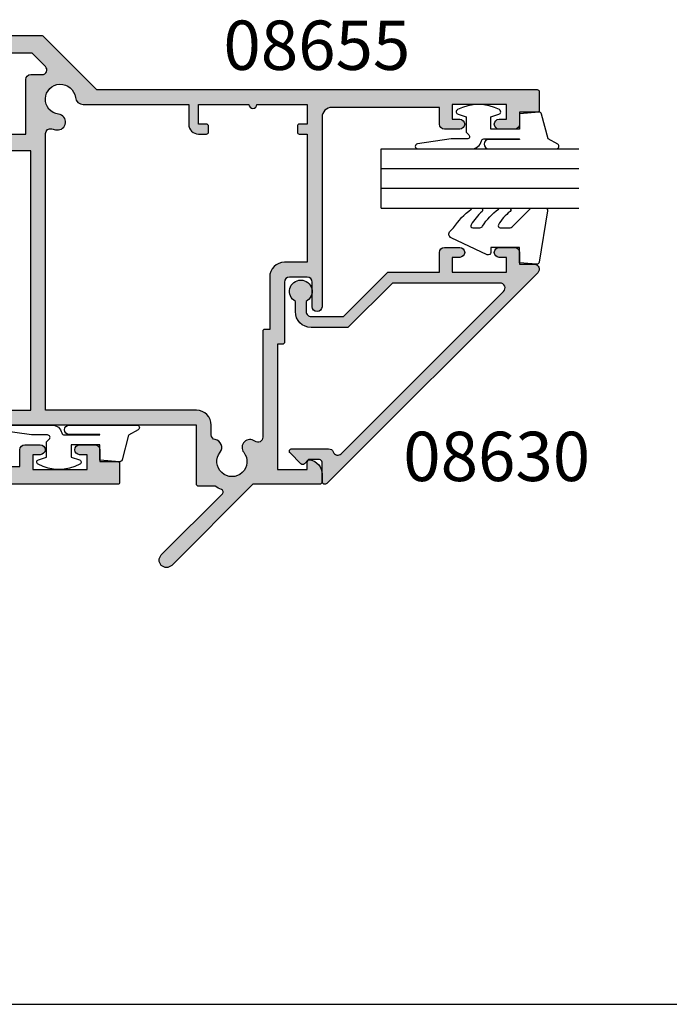
# Model space of a CAD drawing. Units: millimetres. Extents: x 0 to 354, y 0 to 482.
# Drawn here: x 75 to 141, y 0 to 100 of the extents above; entities that cross this region are included whole.
import ezdxf
from ezdxf.enums import TextEntityAlignment as Align

# ---------------------------------------------------------------- set-up
doc = ezdxf.new("R2010")
doc.units = ezdxf.units.MM
doc.layers.get('0').update_dxf_attribs({"plot": 0})
for name, color, linetype in [('APL Hatch', 253, 'Continuous'), ('APL Joinery', 2, 'Continuous'), ('APL Notes', 7, 'Continuous')]:
    doc.layers.add(name, color=color, linetype=linetype)
doc.styles.add('Arial-Bold', font='ARIALBD.TTF')

# ---------------------------------------------------------------- blocks, each defined once
blk = doc.blocks.new('a4 specifiers manual')
blk.add_line((-8.078504833974876e-07, 1.108869582822081e-07), (353.9999991921495, 1.108869582822081e-07))
blk = doc.blocks.new('08655', base_point=(-128.1098599547646, 622.8082046716848))
at = {"layer": 'APL Hatch'}
h = blk.add_hatch(color=256, dxfattribs=at)
edge = h.paths.add_edge_path()
edge.add_arc((-160.8846048261563, 650.8082046716847), 1.499999999999974, 11.53695903281835, 89.99999999999892)
edge.add_line((-160.8846048261563, 652.3082046716847), (-161.6598599547648, 652.3082046716847))
edge.add_arc((-161.6598599547648, 652.0582046716847), 0.25, 90, 180)
edge.add_line((-161.9098599547648, 652.0582046716847), (-161.9098599547648, 645.3026220541007))
edge.add_line((-161.9098599547648, 645.3026220541007), (-170.1239472512913, 637.0885347575748))
edge.add_arc((-169.5936171654015, 636.558204671685), 0.7499999999998855, 134.9999999999939, 314.9999999999908)
edge.add_line((-169.0632870795118, 636.0278745857951), (-162.8606934298915, 642.2304682354148))
edge.add_arc((-162.6839167345946, 642.053691540118), 0.2500000000002834, 20.175050939467212, 135.0000000000184, ccw=False)
edge.add_arc((-159.6098599547637, 643.1832046716843), 3.025000000000527, 200.1750509394518, 214.2646028936912)
edge.add_line((-162.1098599547645, 641.4800825386595), (-162.1098599547646, 639.8332046716847))
edge.add_arc((-161.8598599547646, 639.8332046716847), 0.25, 180, 270)
edge.add_line((-161.8598599547646, 639.5832046716847), (-155.9098599547648, 639.5832046716847))
edge.add_line((-155.9098599547648, 639.5832046716847), (-155.9098599547648, 620.5082046716849))
edge.add_arc((-155.7098599547647, 620.5082046716849), 0.2000000000000455, 180, 269.9999999999837)
edge.add_line((-155.7098599547648, 620.3082046716848), (-154.6098599547648, 620.308204671685))
edge.add_arc((-154.6098599547648, 620.508204671685), 0.2000000000000455, 270, 359.9999999999674)
edge.add_line((-154.4098599547648, 620.5082046716849), (-154.4098599547648, 622.8082046716848))
edge.add_line((-154.4098599547648, 622.8082046716848), (-128.1098599547646, 622.8082046716848))
edge.add_line((-128.1098599547646, 622.8082046716848), (-128.1098599547646, 615.0082046716849))
edge.add_arc((-127.9098599547646, 615.0082046716849), 0.2000000000000455, 180, 269.9999999999837)
edge.add_line((-127.9098599547646, 614.8082046716848), (-126.6098599547644, 614.8082046716848))
edge.add_arc((-126.6098599547644, 615.0082046716849), 0.2000000000000455, 270.0000000000041, 360)
edge.add_line((-126.4098599547643, 615.0082046716849), (-126.4098599547643, 622.3082046716848))
edge.add_line((-126.4098599547643, 622.3082046716848), (-120.8817523910571, 622.3082046716848))
edge.add_arc((-120.8817523910571, 622.8082046716848), 0.5, 270, 360)
edge.add_line((-120.3817523910571, 622.8082046716848), (-120.3817523910569, 623.965341445436))
edge.add_arc((-119.9098287047142, 623.965341445436), 0.4719236863426346, 44.999999999996305, 180, ccw=False)
edge.add_line((-119.5761282658988, 624.2990418842514), (-118.2098599547645, 622.932773573117))
edge.add_line((-118.2098599547645, 622.932773573117), (-118.2098599547645, 611.4082046716848))
edge.add_line((-118.2098599547645, 611.4082046716848), (-118.9098599547643, 611.4082046716848))
edge.add_arc((-118.9098599547643, 610.4082046716848), 1, 90, 180)
edge.add_line((-119.9098599547643, 610.4082046716848), (-119.9098599547643, 609.3582046716848))
edge.add_arc((-119.4098599547643, 609.3582046716848), 0.5, 180, 360)
edge.add_line((-118.9098599547643, 609.3582046716848), (-118.9098599547643, 610.1082046716848))
edge.add_line((-118.9098599547643, 610.1082046716848), (-117.4098599547643, 610.1082046716848))
edge.add_line((-117.4098599547643, 610.1082046716848), (-117.4098599547643, 604.6082046716848))
edge.add_line((-117.4098599547643, 604.6082046716848), (-118.9098599547643, 604.6082046716848))
edge.add_line((-118.9098599547643, 604.6082046716848), (-118.9098599547643, 605.3582046716848))
edge.add_arc((-119.4098599547643, 605.3582046716848), 0.5, 0, 180)
edge.add_line((-119.9098599547643, 605.3582046716848), (-119.9098599547643, 604.3082046716848))
edge.add_arc((-118.9098599547643, 604.3082046716848), 1, 180, 270)
edge.add_line((-118.9098599547643, 603.3082046716848), (-116.6098599547643, 603.308204671685))
edge.add_arc((-116.6098599547643, 603.5082046716849), 0.1999999999999318, 270.0000000000041, 360)
edge.add_line((-116.4098599547643, 603.5082046716849), (-116.4098599547643, 623.8783579853887))
edge.add_arc((-116.6098599547644, 623.8783579853888), 0.2000000000001023, 359.9999999999674, 404.9999999999654)
edge.add_line((-116.468438598527, 624.0197793416261), (-121.9098599547648, 629.4612006978635))
edge.add_line((-121.9098599547648, 629.4612006978635), (-121.9098599547648, 674.1082046716847))
edge.add_arc((-122.1098599547648, 674.1082046716847), 0.2000000000000597, 0, 89.99999999999594)
edge.add_line((-122.1098599547648, 674.3082046716847), (-124.0098599547645, 674.3082046716847))
edge.add_arc((-124.0098599547645, 674.1082046716847), 0.2000000000000455, 90, 179.9999999999674)
edge.add_line((-124.2098599547645, 674.1082046716848), (-124.2098599547645, 672.3082046716847))
edge.add_line((-124.2098599547645, 672.3082046716847), (-125.4098599547648, 672.3082046716847))
edge.add_arc((-125.4098599547648, 671.8082046716847), 0.5, 90, 180)
edge.add_line((-125.9098599547648, 671.8082046716847), (-125.9098599547648, 670.2582046716848))
edge.add_arc((-125.4098599547648, 670.2582046716848), 0.5, 180, 360)
edge.add_line((-124.9098599547648, 670.2582046716848), (-124.9098599547648, 671.0082046716848))
edge.add_line((-124.9098599547648, 671.0082046716848), (-123.4098599547648, 671.0082046716848))
edge.add_line((-123.4098599547648, 671.0082046716848), (-123.4098599547648, 665.5082046716848))
edge.add_line((-123.4098599547648, 665.5082046716848), (-124.9098599547648, 665.5082046716848))
edge.add_line((-124.9098599547648, 665.5082046716848), (-124.9098599547648, 666.2582046716848))
edge.add_arc((-125.4098599547648, 666.2582046716848), 0.5, 0, 180)
edge.add_line((-125.9098599547648, 666.2582046716848), (-125.9098599547648, 664.7082046716847))
edge.add_arc((-125.4098599547648, 664.7082046716847), 0.5, 180, 270)
edge.add_line((-125.4098599547648, 664.2082046716847), (-123.7098599547645, 664.2082046716847))
edge.add_line((-123.7098599547645, 664.2082046716847), (-123.7098599547645, 653.3082046716847))
edge.add_arc((-124.7098599547645, 653.3082046716847), 1, -90, 0, ccw=False)
edge.add_line((-124.7098599547645, 652.3082046716847), (-143.9098599547643, 652.3082046716847))
edge.add_arc((-143.9098599547643, 651.8082046716846), 0.5000000000001137, 90, 270)
edge.add_line((-143.9098599547643, 651.3082046716845), (-141.4098599547643, 651.3082046716845))
edge.add_arc((-141.4098599547643, 650.8082046716845), 0.5, 0, 90, ccw=False)
edge.add_line((-140.9098599547643, 650.8082046716845), (-140.9098599547643, 649.0082046716846))
edge.add_arc((-141.4098599547643, 649.0082046716846), 0.5, -90, 0, ccw=False)
edge.add_line((-141.4098599547643, 648.5082046716846), (-147.5098599547645, 648.5082046716846))
edge.add_arc((-147.5098599547645, 648.3082046716845), 0.2000000000000455, 90, 179.9999999999674)
edge.add_line((-147.7098599547645, 648.3082046716846), (-147.7098599547645, 647.8082046716845))
edge.add_line((-147.7098599547645, 647.8082046716845), (-160.4098599547648, 647.8082046716847))
edge.add_line((-160.4098599547648, 647.8082046716847), (-160.4098599547648, 650.8082046716847))
edge.add_line((-160.4098599547648, 650.8082046716847), (-159.6598599547648, 650.8082046716847))
edge.add_arc((-159.6598599547648, 651.0582046716847), 0.25, 270.000000000013, 371.5369590328283)
edge = h.paths.add_edge_path(flags=16)
edge.add_arc((-122.8817523910573, 625.8082046716866), 3.124999999999988, 186.7157060749154, 196.0133944239783, ccw=False)
edge.add_arc((-125.1907997060956, 625.5363122353925), 0.8000000000001766, 6.715706074890306, 186.7157060748903, ccw=False)
edge.add_arc((-122.8817523910571, 625.8082046716851), 1.524999999999736, 186.7157060748853, 443.284293925119)
edge.add_arc((-122.6098599547647, 628.1172519867232), 0.7999999999997713, 179.9999999999918, 263.2842939251124, ccw=False)
edge.add_line((-123.4098599547646, 628.1172519867233), (-123.4098599547648, 638.8082046716847))
edge.add_line((-123.4098599547648, 638.8082046716847), (-125.4098599547648, 638.8082046716847))
edge.add_arc((-125.4098599547648, 639.8082046716847), 1, 180, 270, ccw=False)
edge.add_line((-126.4098599547648, 639.8082046716847), (-126.4098599547648, 640.6082046716848))
edge.add_arc((-126.2098599547648, 640.6082046716847), 0.1999999999999886, 90, 179.9999999999674, ccw=False)
edge.add_line((-126.2098599547648, 640.8082046716847), (-125.6098599547648, 640.8082046716847))
edge.add_arc((-125.6098599547648, 640.6082046716847), 0.2000000000000455, 3.26281224261038e-11, 90, ccw=False)
edge.add_line((-125.4098599547648, 640.6082046716848), (-125.4098599547648, 639.8082046716847))
edge.add_line((-125.4098599547648, 639.8082046716847), (-123.4098599547648, 639.8082046716847))
edge.add_line((-123.4098599547648, 639.8082046716847), (-123.4098599547648, 644.9082046716848))
edge.add_arc((-123.4098599547648, 645.3082046716847), 0.3999999999999773, 90, 270, ccw=False)
edge.add_line((-123.4098599547648, 645.7082046716848), (-123.4098599547648, 650.8082046716847))
edge.add_line((-123.4098599547648, 650.8082046716847), (-125.4098599547648, 650.8082046716847))
edge.add_line((-125.4098599547648, 650.8082046716847), (-125.4098599547648, 650.0082046716848))
edge.add_arc((-125.6098599547648, 650.0082046716848), 0.2000000000000455, -89.99999999998369, 0, ccw=False)
edge.add_line((-125.6098599547648, 649.8082046716847), (-126.2098599547648, 649.8082046716847))
edge.add_arc((-126.2098599547647, 650.0082046716848), 0.2000000000000455, 180, 269.99999999998374, ccw=False)
edge.add_line((-126.4098599547648, 650.0082046716848), (-126.4098599547648, 650.8082046716847))
edge.add_line((-126.4098599547648, 650.8082046716847), (-139.4098599547648, 650.8082046716847))
edge.add_line((-139.4098599547648, 650.8082046716847), (-139.4098599547648, 648.5082046716844))
edge.add_arc((-140.9098599547648, 648.5082046716844), 1.5, -90, 0, ccw=False)
edge.add_line((-140.9098599547648, 647.0082046716844), (-146.2098599547645, 647.0082046716844))
edge.add_line((-146.2098599547645, 647.0082046716844), (-146.2098599547645, 646.5082046716848))
edge.add_arc((-146.4098599547646, 646.5082046716848), 0.2000000000000455, -89.99999999998369, 0, ccw=False)
edge.add_line((-146.4098599547645, 646.3082046716847), (-157.1446788490804, 646.3082046716847))
edge.add_arc((-157.1446788490805, 645.8082046716848), 0.4999999999998863, 89.99999999998371, 217.9798724448578)
edge.add_arc((-158.1693739256761, 645.0082046716848), 0.7999999999998989, -128.2842939251056, 37.97987244486791, ccw=False)
edge.add_arc((-159.6098599547648, 643.183204671685), 1.524999999999943, 51.71570607487204, 308.2842939251091)
edge.add_arc((-158.1693739256763, 641.3582046716848), 0.7999999999999813, 9.966766300238874, 128.2842939251184, ccw=False)
edge.add_arc((-156.8889931229461, 641.5832046716847), 0.4999999999999949, 189.9667663002438, 270)
edge.add_line((-156.8889931229461, 641.0832046716847), (-155.9098599547648, 641.0832046716847))
edge.add_arc((-155.9098599547648, 639.5832046716847), 1.5, 0, 90, ccw=False)
edge.add_line((-154.4098599547648, 639.5832046716847), (-154.4098599547648, 624.3082046716848))
edge.add_line((-154.4098599547648, 624.3082046716848), (-126.3660923572485, 624.3082046716848))
edge.add_arc((-126.3660923572485, 624.808204671685), 0.5000000000001137, 270.0000000000016, 376.013394423951)
at = {"layer": 'APL Joinery', "linetype": 'Continuous'}
for points in [[(-159.4149109804865, 651.1082046716848, 0.3563939586925873), (-160.8846048261563, 652.3082046716847), (-161.6598599547648, 652.3082046716847, 0.414213562373095), (-161.9098599547648, 652.0582046716847), (-161.9098599547648, 645.3026220541007), (-170.1239472512913, 637.0885347575748, 0.9999999999999597), (-169.0632870795118, 636.0278745857951), (-162.8606934298915, 642.2304682354148, -0.5476255072045779), (-162.4492559117066, 642.1399139165736, 0.06155483537864807), (-162.1098599547645, 641.4800825386595), (-162.1098599547646, 639.8332046716847, 0.414213562373095), (-161.8598599547646, 639.5832046716847), (-155.9098599547648, 639.5832046716847), (-155.9098599547648, 620.5082046716849, 0.4142135623730118), (-155.7098599547648, 620.3082046716848), (-154.6098599547648, 620.308204671685, 0.4142135623730118), (-154.4098599547648, 620.5082046716849), (-154.4098599547648, 622.8082046716848), (-128.1098599547646, 622.8082046716848), (-128.1098599547646, 615.0082046716849, 0.4142135623730118), (-127.9098599547646, 614.8082046716848), (-126.6098599547644, 614.8082046716848, 0.4142135623730451), (-126.4098599547643, 615.0082046716849), (-126.4098599547643, 622.3082046716848), (-120.8817523910571, 622.3082046716848, 0.414213562373095), (-120.3817523910571, 622.8082046716848), (-120.3817523910569, 623.965341445436, -0.66817863791934), (-119.5761282658988, 624.2990418842514), (-118.2098599547645, 622.932773573117), (-118.2098599547645, 611.4082046716848), (-118.9098599547643, 611.4082046716848, 0.414213562373095), (-119.9098599547643, 610.4082046716848), (-119.9098599547643, 609.3582046716848, 0.9999999999999999), (-118.9098599547643, 609.3582046716848), (-118.9098599547643, 610.1082046716848), (-117.4098599547643, 610.1082046716848), (-117.4098599547643, 604.6082046716848), (-118.9098599547643, 604.6082046716848), (-118.9098599547643, 605.3582046716848, 0.9999999999999999), (-119.9098599547643, 605.3582046716848), (-119.9098599547643, 604.3082046716848, 0.414213562373095), (-118.9098599547643, 603.3082046716848), (-116.6098599547643, 603.308204671685, 0.4142135623730451), (-116.4098599547643, 603.5082046716849), (-116.4098599547643, 623.8783579853887, 0.1989123673796483), (-116.468438598527, 624.0197793416261), (-121.9098599547648, 629.4612006978635), (-121.9098599547648, 674.1082046716847, 0.4142135623730617), (-122.1098599547648, 674.3082046716847), (-124.0098599547645, 674.3082046716847, 0.4142135623730118), (-124.2098599547645, 674.1082046716848), (-124.2098599547645, 672.3082046716847), (-125.4098599547648, 672.3082046716847, 0.414213562373095), (-125.9098599547648, 671.8082046716847), (-125.9098599547648, 670.2582046716848, 0.9999999999999999), (-124.9098599547648, 670.2582046716848), (-124.9098599547648, 671.0082046716848), (-123.4098599547648, 671.0082046716848), (-123.4098599547648, 665.5082046716848), (-124.9098599547648, 665.5082046716848), (-124.9098599547648, 666.2582046716848, 0.9999999999999999), (-125.9098599547648, 666.2582046716848), (-125.9098599547648, 664.7082046716847, 0.414213562373095), (-125.4098599547648, 664.2082046716847), (-123.7098599547645, 664.2082046716847), (-123.7098599547645, 653.3082046716847, -0.414213562373095), (-124.7098599547645, 652.3082046716847), (-143.9098599547643, 652.3082046716847, 0.9999999999999999), (-143.9098599547643, 651.3082046716845), (-141.4098599547643, 651.3082046716845, -0.414213562373095), (-140.9098599547643, 650.8082046716845), (-140.9098599547643, 649.0082046716846, -0.414213562373095), (-141.4098599547643, 648.5082046716846), (-147.5098599547645, 648.5082046716846, 0.4142135623730118), (-147.7098599547645, 648.3082046716846), (-147.7098599547645, 647.8082046716845), (-160.4098599547648, 647.8082046716847), (-160.4098599547648, 650.8082046716847), (-159.6598599547648, 650.8082046716847, 0.474497867808007)], [(-125.885493741222, 624.9461357061678, -0.04059108973742861), (-125.985310610195, 625.4427578487112, -0.9999999999999999), (-124.3962888019961, 625.6298666220739, 2.063280015938906), (-122.703414341446, 627.3227410826241, -0.380285298601721), (-123.4098599547646, 628.1172519867233), (-123.4098599547648, 638.8082046716847), (-125.4098599547648, 638.8082046716847, -0.414213562373095), (-126.4098599547648, 639.8082046716847), (-126.4098599547648, 640.6082046716848, -0.4142135623730118), (-126.2098599547648, 640.8082046716847), (-125.6098599547648, 640.8082046716847, -0.4142135623730118), (-125.4098599547648, 640.6082046716848), (-125.4098599547648, 639.8082046716847), (-123.4098599547648, 639.8082046716847), (-123.4098599547648, 644.9082046716848, -0.9999999999999999), (-123.4098599547648, 645.7082046716848), (-123.4098599547648, 650.8082046716847), (-125.4098599547648, 650.8082046716847), (-125.4098599547648, 650.0082046716848, -0.4142135623730118), (-125.6098599547648, 649.8082046716847), (-126.2098599547648, 649.8082046716847, -0.4142135623730118), (-126.4098599547648, 650.0082046716848), (-126.4098599547648, 650.8082046716847), (-139.4098599547648, 650.8082046716847), (-139.4098599547648, 648.5082046716844, -0.414213562373095), (-140.9098599547648, 647.0082046716844), (-146.2098599547645, 647.0082046716844), (-146.2098599547645, 646.5082046716848, -0.4142135623730118), (-146.4098599547645, 646.3082046716847), (-157.1446788490804, 646.3082046716847, 0.624747244054247), (-157.5387923400788, 645.5005123639926, -0.8867822249041818), (-158.6650250324591, 644.3802476824375, 2.063280015938984), (-158.6650250324595, 641.9861616609321, -0.5676031789121629), (-157.3814472778423, 641.4966662101463, 0.3641344623254566), (-156.8889931229461, 641.0832046716847), (-155.9098599547648, 641.0832046716847, -0.414213562373095), (-154.4098599547648, 639.5832046716847), (-154.4098599547648, 624.3082046716848), (-126.3660923572485, 624.3082046716848, 0.4986545826505564)]]:
    blk.add_lwpolyline(points, format="xyb", close=True, dxfattribs=at)
blk = doc.blocks.new('08656', base_point=(-87.02271089873537, 623.3672135023792))
at = {"layer": 'APL Hatch'}
h = blk.add_hatch(color=256, dxfattribs=at)
edge = h.paths.add_edge_path()
edge.add_line((-83.42271089873535, 620.3101067211855), (-83.42271089873523, 623.1172135023788))
edge.add_arc((-84.77271089873531, 623.1172135023787), 1.35000000000008, 4.825019250101406e-12, 44.99999999999829)
edge.add_line((-83.81811674413339, 624.0718076569806), (-85.2227108987353, 625.4764018115827))
edge.add_line((-85.2227108987353, 625.4764018115827), (-85.2227108987353, 640.567213502379))
edge.add_arc((-84.7227108987353, 640.567213502379), 0.5, 90, 180, ccw=False)
edge.add_line((-84.7227108987353, 641.067213502379), (-67.52271089873526, 641.067213502379))
edge.add_arc((-67.52271089873526, 640.567213502379), 0.5, 0, 90, ccw=False)
edge.add_line((-67.02271089873526, 640.567213502379), (-67.02271089873531, 625.6672135023791))
edge.add_arc((-64.72271089873533, 625.6672135023791), 2.299999999999983, 180, 270.0000000000007)
edge.add_line((-64.7227108987353, 623.3672135023792), (-51.42271089873535, 623.3672135023792))
edge.add_arc((-51.42271089873528, 623.5672135023791), 0.1999999999999318, 269.9999999999797, 360)
edge.add_line((-51.22271089873536, 623.5672135023791), (-51.2227108987353, 624.9672135023792))
edge.add_arc((-51.42271089873532, 624.9672135023791), 0.2000000000000171, 3.256887993818363e-11, 90.00000000000813)
edge.add_line((-51.42271089873535, 625.1672135023791), (-55.62271089873533, 625.167213502379))
edge.add_line((-55.62271089873533, 625.167213502379), (-56.02271089873531, 624.767213502379))
edge.add_line((-56.02271089873531, 624.767213502379), (-56.42271089873523, 625.167213502379))
edge.add_line((-56.42271089873523, 625.167213502379), (-64.7227108987353, 625.1672135023791))
edge.add_arc((-64.7227108987353, 625.6672135023791), 0.5, 180, 270, ccw=False)
edge.add_line((-65.2227108987353, 625.6672135023791), (-65.22271089873524, 640.5672135023791))
edge.add_arc((-67.52271089873528, 640.5672135023792), 2.30000000000004, 359.9999999999972, 449.9999999999993)
edge.add_line((-67.52271089873526, 642.8672135023792), (-84.2227108987353, 642.8672135023792))
edge.add_arc((-84.2227108987353, 643.8672135023792), 1, 180, 270, ccw=False)
edge.add_line((-85.2227108987353, 643.8672135023792), (-85.2227108987353, 654.767213502379))
edge.add_line((-85.2227108987353, 654.767213502379), (-83.52271089873526, 654.767213502379))
edge.add_arc((-83.52271089873526, 655.267213502379), 0.5, 270, 360)
edge.add_line((-83.02271089873526, 655.267213502379), (-83.02271089873526, 656.817213502379))
edge.add_arc((-83.52271089873526, 656.817213502379), 0.5, 0, 180)
edge.add_line((-84.02271089873526, 656.817213502379), (-84.02271089873526, 656.067213502379))
edge.add_line((-84.02271089873526, 656.067213502379), (-85.52271089873526, 656.067213502379))
edge.add_line((-85.52271089873526, 656.067213502379), (-85.52271089873526, 661.567213502379))
edge.add_line((-85.52271089873526, 661.567213502379), (-84.02271089873526, 661.567213502379))
edge.add_line((-84.02271089873526, 661.567213502379), (-84.02271089873526, 660.817213502379))
edge.add_arc((-83.52271089873526, 660.817213502379), 0.5, 180, 360)
edge.add_line((-83.02271089873526, 660.817213502379), (-83.02271089873526, 662.3672135023792))
edge.add_arc((-83.52271089873526, 662.3672135023792), 0.5, 0, 90)
edge.add_line((-83.52271089873526, 662.8672135023792), (-84.7227108987353, 662.8672135023792))
edge.add_line((-84.7227108987353, 662.8672135023792), (-84.7227108987353, 664.6672135023791))
edge.add_arc((-84.92271089873536, 664.6672135023791), 0.2000000000000597, 0, 89.99999999997965)
edge.add_line((-84.92271089873529, 664.8672135023792), (-86.82271089873527, 664.8672135023792))
edge.add_arc((-86.8227108987352, 664.6672135023791), 0.2000000000000455, 90.00000000002038, 180)
edge.add_line((-87.02271089873526, 664.6672135023791), (-87.02271089873537, 623.6550814680229))
edge.add_arc((-86.73484293309147, 623.6550814680231), 0.2878679656438976, 180.0000000000453, 270.0000000000339)
edge.add_line((-86.7348429330913, 623.3672135023792), (-84.77271089873548, 623.3672135023788))
edge.add_arc((-84.77271089873531, 623.1172135023787), 0.2500000000001137, 5.212541509536095e-11, 90.00000000003911, ccw=False)
edge.add_line((-84.52271089873526, 623.117213502379), (-84.52271089873548, 622.0136601117756))
edge.add_line((-84.52271089873548, 622.0136601117756), (-84.94948759403187, 621.5868834164792))
edge.add_arc((-84.77271089873526, 621.4101067211841), 0.2499999999988766, 135.0000000002487, 225.000000000258)
edge.add_line((-84.94948759403033, 621.2333300258874), (-83.84948759403201, 620.1333300258887))
edge.add_arc((-83.6727108987354, 620.3101067211854), 0.2500000000000824, 225.0000000000277, 360.0000000000261)
at = {"layer": 'APL Joinery', "linetype": 'Continuous'}
blk.add_lwpolyline([(-83.42271089873535, 620.3101067211855), (-83.42271089873523, 623.1172135023788, 0.1989123673796284), (-83.81811674413339, 624.0718076569806), (-85.2227108987353, 625.4764018115827), (-85.2227108987353, 640.567213502379, -0.414213562373095), (-84.7227108987353, 641.067213502379), (-67.52271089873526, 641.067213502379, -0.414213562373095), (-67.02271089873526, 640.567213502379), (-67.02271089873531, 625.6672135023791, 0.414213562373095), (-64.7227108987353, 623.3672135023792), (-51.42271089873535, 623.3672135023792, 0.4142135623732116), (-51.22271089873536, 623.5672135023791), (-51.2227108987353, 624.9672135023792, 0.4142135623730118), (-51.42271089873535, 625.1672135023791), (-55.62271089873533, 625.167213502379), (-56.02271089873531, 624.767213502379), (-56.42271089873523, 625.167213502379), (-64.7227108987353, 625.1672135023791, -0.414213562373095), (-65.2227108987353, 625.6672135023791), (-65.22271089873524, 640.5672135023791, 0.414213562373095), (-67.52271089873526, 642.8672135023792), (-84.2227108987353, 642.8672135023792, -0.414213562373095), (-85.2227108987353, 643.8672135023792), (-85.2227108987353, 654.767213502379), (-83.52271089873526, 654.767213502379, 0.414213562373095), (-83.02271089873526, 655.267213502379), (-83.02271089873526, 656.817213502379, 0.9999999999999999), (-84.02271089873526, 656.817213502379), (-84.02271089873526, 656.067213502379), (-85.52271089873526, 656.067213502379), (-85.52271089873526, 661.567213502379), (-84.02271089873526, 661.567213502379), (-84.02271089873526, 660.817213502379, 0.9999999999999999), (-83.02271089873526, 660.817213502379), (-83.02271089873526, 662.3672135023792, 0.414213562373095), (-83.52271089873526, 662.8672135023792), (-84.7227108987353, 662.8672135023792), (-84.7227108987353, 664.6672135023791, 0.4142135623729785), (-84.92271089873529, 664.8672135023792), (-86.82271089873527, 664.8672135023792, 0.4142135623729619), (-87.02271089873526, 664.6672135023791), (-87.02271089873537, 623.6550814680229, 0.414213562373095), (-86.7348429330913, 623.3672135023792), (-84.77271089873548, 623.3672135023788, -0.414213562373095), (-84.52271089873526, 623.117213502379), (-84.52271089873548, 622.0136601117756), (-84.94948759403187, 621.5868834164792, 0.4142135623731421), (-84.94948759403033, 621.2333300258874), (-83.84948759403201, 620.1333300258887, 0.6681786379193471)], format="xyb", close=True, dxfattribs=at)
blk = doc.blocks.new('9010312l', base_point=(365.0634067278241, 339.4121540145173))
at = {"layer": 'APL Joinery', "color": 252, "linetype": 'Continuous', "flags": 128}
blk.add_lwpolyline([(368.7634067278242, 336.2999919725366), (368.7634067278242, 343.1621540145172, 0.7673269879789621), (368.2969003768781, 343.2871540145172), (367.7417988747633, 342.3256900094966), (365.2336571919708, 341.6536354710894, 0.3626955242591878), (365.0492176629833, 341.3914870691883), (365.2134067278238, 339.4121540145172), (366.7634067278242, 339.4121540145172), (366.7634067278242, 336.5121540145171), (365.513243805812, 336.5121540145171), (365.2515573605315, 337.3376963843301, 0.6640183420487276), (364.792655570518, 337.3798010733406, 0.250000000000001), (364.7926555705179, 333.1445069556935, 0.6640183420487096), (365.2515573605313, 333.1866116447042), (365.513243805812, 334.0121540145171), (367.0632438058122, 334.0121540145171), (367.3369346947806, 334.2858449034854, -0.6681785464135807), (367.7637113900772, 334.1090682714504), (367.7637118012051, 332.4843569389276), (368.2660718660176, 329.0715154000631, 0.9294717386060578), (368.7634067278242, 329.1079223518048), (368.7634067278242, 334.5749919747145, 0.3563939586926081), (367.9634067278242, 335.5547878718278, -0.3563939586925716), (367.7634067278242, 335.7997368461061), (367.7634067278241, 339.3871540145172, -0.9999999999999999), (367.8134067278242, 339.3871540145172), (367.8134067278242, 336.2999919725366, 0.9999999999999999), (368.7634067234684, 336.2999919725366)], format="xyb", dxfattribs=at)
blk = doc.blocks.new('08630', base_point=(-17.42611147294221, 630.6343283014047))
at = {"layer": 'APL Hatch'}
h = blk.add_hatch(color=256, dxfattribs=at)
edge = h.paths.add_edge_path()
edge.add_arc((0.07388852705798288, 629.5343283014045), 1.600000000000074, 179.9999999999959, 269.9999999999839)
edge.add_line((0.07388852705753379, 627.9343283014043), (1.113938033221871, 627.9343283014039))
edge.add_arc((2.123888527057846, 628.4843283014043), 1.149999999999991, 208.5718781423323, 511.4281218576931)
edge.add_line((1.113938033221643, 629.0343283014042), (0.07388852705770432, 629.0343283014045))
edge.add_arc((0.07388852705764742, 629.5343283014045), 0.5, 180, 270.0000000000065, ccw=False)
edge.add_line((-0.4261114729423525, 629.5343283014045), (-0.4261114729422388, 632.8036933827943))
edge.add_line((-0.4261114729422388, 632.8036933827943), (4.073888527057647, 637.3036933827943))
edge.add_line((4.073888527057647, 637.3036933827943), (4.073888527057647, 642.5343283014046))
edge.add_line((4.073888527057647, 642.5343283014046), (6.073888527057875, 642.5343283014045))
edge.add_arc((6.073888527057761, 643.0343283014046), 0.5000000000001137, 270.000000000013, 360.000000000013)
edge.add_line((6.573888527057875, 643.0343283014047), (6.573888527057647, 644.5843283014048))
edge.add_arc((6.073888527057761, 644.5843283014046), 0.4999999999998863, 1.302755197527753e-11, 180.000000000013)
edge.add_line((5.573888527057875, 644.5843283014045), (5.573888527057647, 643.8343283014044))
edge.add_line((5.573888527057647, 643.8343283014044), (4.073888527057647, 643.8343283014045))
edge.add_line((4.073888527057647, 643.8343283014045), (4.073888527057875, 649.3343283014046))
edge.add_line((4.073888527057875, 649.3343283014046), (5.573888527057647, 649.3343283014045))
edge.add_line((5.573888527057647, 649.3343283014045), (5.573888527057875, 648.5843283014046))
edge.add_arc((6.073888527057761, 648.5843283014046), 0.4999999999998863, 180, 360)
edge.add_line((6.573888527057647, 648.5843283014046), (6.573888527057875, 650.1343283014046))
edge.add_arc((6.073888527057875, 650.1343283014044), 0.5, 2.605510395054913e-11, 90.00000000002606)
edge.add_line((6.073888527057647, 650.6343283014044), (4.873888527057829, 650.6343283014046))
edge.add_line((4.873888527057829, 650.6343283014046), (4.873888527057829, 652.1343283014048))
edge.add_arc((4.373888527057828, 652.1343283014047), 0.5000000000000018, 1.302755197527452e-11, 135.0000000000091)
edge.add_line((4.020335136464496, 652.4878816919979), (-17.3417968978915, 631.1257496576418))
edge.add_arc((-17.13824350729821, 630.9221962670487), 0.2878679656439413, 135.000000000022, 270.0000000000142)
edge.add_line((-17.13824350729814, 630.6343283014047), (-15.17611147294221, 630.6343283014046))
edge.add_arc((-15.17611147294221, 630.3843283014046), 0.25, 0, 90, ccw=False)
edge.add_line((-14.92611147294221, 630.3843283014046), (-14.92611147294221, 629.2807749108013))
edge.add_line((-14.92611147294221, 629.2807749108013), (-15.35288816823888, 628.8539982155047))
edge.add_arc((-15.17611147294225, 628.6772215202097), 0.2499999999988062, 135.0000000002695, 225.0000000002649)
edge.add_line((-15.35288816823729, 628.5004448249131), (-14.25288816823885, 627.4004448249144))
edge.add_arc((-14.0761114729422, 627.577221520211), 0.2499999999999555, 224.999999999983, 360.0000000000261)
edge.add_line((-13.82611147294219, 627.5772215202111), (-13.82611147294219, 631.2997033473911))
edge.add_arc((-14.32611147294202, 631.2997033473911), 0.4999999999998312, 0, 69.16763791366537)
edge.add_arc((-13.97047655433168, 632.2343283014046), 0.5000000000000769, 135.0000000000033, 249.16763791366168, ccw=False)
edge.add_line((-14.32402994492506, 632.587881691998), (2.120335136464462, 649.0322467733872))
edge.add_arc((2.473888527057748, 648.678693382794), 0.4999999999999707, 0, 135.0000000000054, ccw=False)
edge.add_line((2.973888527057738, 648.678693382794), (2.973888527057738, 637.7593283014048))
edge.add_line((2.973888527057738, 637.7593283014048), (-1.526111472942148, 633.2593283014047))
edge.add_line((-1.526111472942148, 633.2593283014047), (-1.526111472942091, 629.5343283014046))
at = {"layer": 'APL Joinery', "linetype": 'Continuous'}
blk.add_lwpolyline([(-1.526111472942091, 629.5343283014046, 0.4142135623730451), (0.07388852705753379, 627.9343283014043), (1.113938033221871, 627.9343283014039, 3.927182716064285), (1.113938033221643, 629.0343283014042), (0.07388852705770423, 629.0343283014045, -0.4142135623731283), (-0.4261114729423525, 629.5343283014045), (-0.4261114729422388, 632.8036933827943), (4.073888527057647, 637.3036933827943), (4.073888527057647, 642.5343283014046), (6.073888527057875, 642.5343283014045, 0.414213562373095), (6.573888527057875, 643.0343283014047), (6.573888527057647, 644.5843283014048, 0.9999999999999999), (5.573888527057875, 644.5843283014045), (5.573888527057647, 643.8343283014044), (4.073888527057647, 643.8343283014045), (4.073888527057875, 649.3343283014046), (5.573888527057647, 649.3343283014045), (5.573888527057875, 648.5843283014046, 0.9999999999999999), (6.573888527057647, 648.5843283014046), (6.573888527057875, 650.1343283014046, 0.414213562373095), (6.073888527057647, 650.6343283014044), (4.873888527057829, 650.6343283014046), (4.873888527057829, 652.1343283014048, 0.6681786379192748), (4.020335136464496, 652.4878816919979), (-17.3417968978915, 631.1257496576418, 0.6681786379192587), (-17.13824350729814, 630.6343283014047), (-15.17611147294221, 630.6343283014046, -0.414213562373095), (-14.92611147294221, 630.3843283014046), (-14.92611147294221, 629.2807749108013), (-15.35288816823888, 628.8539982155047, 0.4142135623730715), (-15.35288816823729, 628.5004448249131), (-14.25288816823885, 627.4004448249144, 0.6681786379193811), (-13.82611147294219, 627.5772215202111), (-13.82611147294219, 631.2997033473911, 0.3113104180177044), (-14.14829401363691, 631.7670158243977, -0.543903169065067), (-14.32402994492506, 632.587881691998), (2.120335136464462, 649.0322467733872, -0.6681786379192989), (2.973888527057738, 648.678693382794), (2.973888527057738, 637.7593283014048), (-1.526111472942148, 633.2593283014047)], format="xyb", close=True, dxfattribs=at)
blk = doc.blocks.new('6Glass', base_point=(101.8368839708302, 399.4111348733001))
at = {"layer": 'APL Joinery', "color": 7}
for p, q in [((89.33688397083029, 412.4111348732999), (95.33688397083029, 412.4111348732999)), ((89.33688397083029, 412.4111348732999), (89.33688397083029, 392.4111348732999)), ((95.33688397083029, 412.4111348732999), (95.33688397083029, 392.4111348732999))]:
    blk.add_line(p, q, dxfattribs=at)
at = {"layer": 'APL Joinery', "color": 8}
for p, q in [((91.33688397083029, 412.4111348732999), (91.33688397083029, 392.4111348732999)), ((93.33688397083029, 412.4111348732999), (93.33688397083029, 392.4111348732999))]:
    blk.add_line(p, q, dxfattribs=at)
blk = doc.blocks.new('9010312r', base_point=(399.4634067278245, 339.4121540145172))
at = {"layer": 'APL Joinery', "color": 252, "linetype": 'Continuous', "flags": 128}
blk.add_lwpolyline([(395.7634067278242, 336.2999919725366), (395.7634067278242, 343.1621540145172, -0.7673269879789621), (396.2299130787703, 343.2871540145172), (396.7850145808851, 342.3256900094966), (399.2931562636775, 341.6536354710894, -0.3626955242591878), (399.4775957926651, 341.3914870691883), (399.3134067278245, 339.4121540145172), (397.7634067278242, 339.4121540145172), (397.7634067278242, 336.5121540145171), (399.0135696498364, 336.5121540145171), (399.2752560951168, 337.3376963843301, -0.6640183420487276), (399.7341578851304, 337.3798010733406, -0.250000000000001), (399.7341578851305, 333.1445069556935, -0.6640183420487096), (399.2752560951171, 333.1866116447042), (399.0135696498364, 334.0121540145171), (397.4635696498362, 334.0121540145171), (397.1898787608678, 334.2858449034854, 0.6681785464135807), (396.7631020655712, 334.1090682714504), (396.7631016544432, 332.4843569389276), (396.2607415896308, 329.0715154000631, -0.9294717386060578), (395.7634067278242, 329.1079223518048), (395.7634067278242, 334.5749919747145, -0.3563939586926081), (396.5634067278242, 335.5547878718278, 0.3563939586925716), (396.7634067278242, 335.7997368461061), (396.7634067278242, 339.3871540145172, 0.9999999999999999), (396.7134067278242, 339.3871540145172), (396.7134067278242, 336.2999919725366, -0.9999999999999999), (395.76340673218, 336.2999919725366)], format="xyb", dxfattribs=at)
blk = doc.blocks.new('9010240l', base_point=(121.7743665915091, 318.4609762649906))
at = {"layer": 'APL Joinery', "color": 252, "linetype": 'Continuous', "flags": 128}
blk.add_lwpolyline([(125.4743665915089, 314.4561557475135, -0.2835524870706119), (125.639679738777, 314.7242218805875, 0.09026455239850474), (127.3754845981153, 316.3445044937532, 0.161319204780224), (127.4743665871533, 316.6430079967175), (127.4743665871533, 317.3876867032266, 0.7182204474982408), (127.1151731138881, 317.5087546100796, -0.1023621877757452), (125.7724514164482, 316.3391728353994, -0.5736819561067553), (125.4743665915088, 316.5134696142468), (125.4743665915089, 317.4272819212232, -0.2007459679516776), (125.6233155046326, 317.7833200293001), (127.3629395678818, 319.49857720067, 0.1718314268301038), (127.4743665871533, 319.8132373961948), (127.4743665871533, 321.0651669139914, 0.4607623830565127), (127.1854567012142, 321.3121203929631), (121.9854567055696, 320.4579297439622, 0.3941429072290401), (121.7753179169859, 320.1891873293035), (121.9265167932934, 318.4609762649903), (123.4743665871533, 318.4609762649903), (123.4743665871533, 315.5609762649902), (122.9743665871533, 315.5609762649902, 0.5486826681767499), (122.7478103958356, 315.2052772007768), (124.4491917600105, 311.5585232326624, 0.5205046449868775), (125.12771125539, 311.4389506414458), (125.4743665915089, 311.7856059775647, 0.08477964094234136), (127.373988690273, 313.5798636206071, 0.1626006128156405), (127.4743665871533, 313.880366823083), (127.4743665871533, 314.5348039882088, 0.6868018179313475), (127.1259119882316, 314.668823509395, -0.07281376038872774), (125.7781723137975, 313.554024525722, -0.5847457288354971), (125.4743665915089, 313.7249758989839)], format="xyb", close=True, dxfattribs=at)
blk = doc.blocks.new('08630Glaze')
at = {"layer": 'APL Joinery', "ltscale": 3, "xscale": -1, "rotation": 180}
blk.add_blockref('6Glass', (40.50000225423514, 18.99987984172827), dxfattribs=at)
at = {"layer": 'APL Joinery', "zscale": 2}
for name, p in [('9010312r', (37.70000000000027, 20)), ('08630', (0, 0))]:
    blk.add_blockref(name, p, dxfattribs=at)
at = {"layer": 'APL Joinery', "ltscale": 3}
blk.add_blockref('9010240l', (22.30000000000015, 19.99999999999969), dxfattribs=at)
blk = doc.blocks.new('9010100', base_point=(-698.0412257018843, 103.9239421823788))
at = {"layer": 'APL Joinery', "color": 252}
blk.add_lwpolyline([(-697.0412257018843, 102.9239421823788), (-695.7492784149856, 102.9239421823788), (-694.0229808775647, 98.81824357162003, 0.9293418001092544), (-693.550394430906, 98.97737999157357), (-694.5444653146969, 102.8447215218598), (-693.5412257018843, 103.4239421823788), (-693.5412257018843, 104.4239421823788), (-694.5663527677214, 105.0157995697934), (-693.5768325592873, 108.8654371152974, 0.9293418001092604), (-694.0494190059462, 109.024573535251), (-695.7735859449865, 104.9239421823788), (-697.0412257018843, 104.9239421823788), (-697.0412257018843, 106.1739421823788), (-698.0412257018843, 106.1739421823788), (-698.0412257018843, 101.6739421823788), (-697.0412257018843, 101.6739421823788)], format="xyb", close=True, dxfattribs=at)
blk = doc.blocks.new('08655Sash')
at = {"layer": 'APL Joinery', "xscale": -1}
for name, p, rotation in [('08655', (32.5, 33.8000000000001), 270), ('9010100', (17.04999999999995, 44.50000000000037), 90), ('08656', (0, 2.842170943040401e-14), 270), ('9010312l', (39.5, 2.300000000000097), 270)]:
    blk.add_blockref(name, p, dxfattribs=dict(at, rotation=rotation))
at = {"layer": 'APL Notes', "xscale": -1, "rotation": 270}
blk.add_blockref('08630Glaze', (61.99999999999989, -8.526512829121202e-14), dxfattribs=at)

msp = doc.modelspace()

# ---------------------------------------------------------------- block references
msp.add_blockref('a4 specifiers manual', (0, 0))
at = {"layer": 'APL Joinery'}
msp.add_blockref('08655Sash', (43.98290416894019, 52.70257909688516), dxfattribs=at)

# ---------------------------------------------------------------- texts
at = {"layer": 'APL Notes', "style": 'Arial-Bold'}
msp.add_text('08655', height=5, dxfattribs=at).set_placement((105.4594021820295, 94.70257909688507), align=Align.CENTER)
msp.add_text('08630', height=5, dxfattribs=at).set_placement((133.141125213819, 53.03009172346975), align=Align.RIGHT)

doc.saveas('drawing.dxf')
